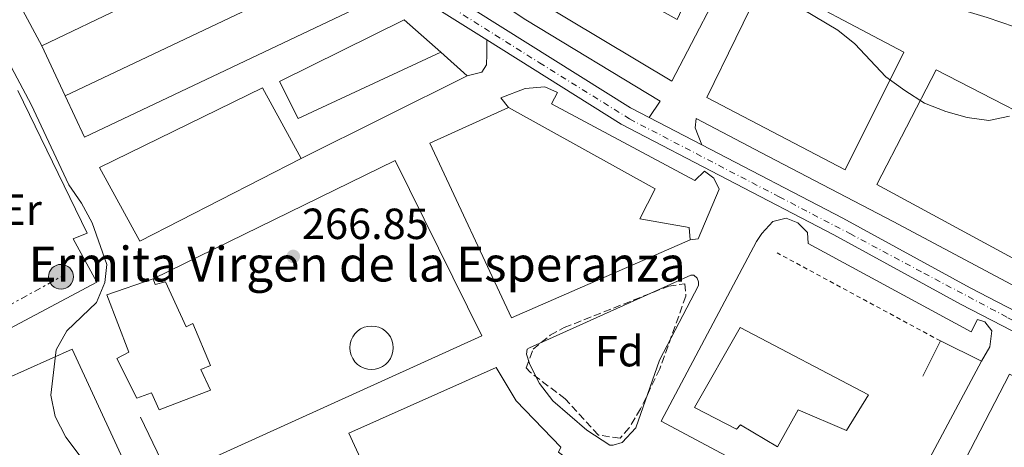
# Model space of a CAD drawing. Units: metres. Extents: x 611782 to 615260, y 4671492 to 4673858.
# Drawn here: x 613229 to 613456, y 4671735 to 4671833 of the extents above; entities that cross this region are included whole.
import ezdxf
from ezdxf.enums import TextEntityAlignment as Align

# ---------------------------------------------------------------- set-up
doc = ezdxf.new("R2010")
doc.units = ezdxf.units.M
doc.header["$MEASUREMENT"] = 0
for name, pattern in [('DGN Style 2', [1.7399219301090239, 1.043953158065414, -0.6959687720436097]), ('DGN Style 3', [2.435890702152634, 1.739921930109024, -0.6959687720436097]), ('DGN Style 4', [2.7856150101045474, 1.391937544087219, -0.6959687720436097, 0.001739921930109024, -0.6959687720436097]), ('DGN Style 7', [3.4798438602180486, 1.565929737098122, -0.6959687720436097, 0.5219765790327072, -0.6959687720436097])]:
    doc.linetypes.add(name, pattern=pattern)
for name, color, linetype, lineweight in [('Carretera', 9, 'Continuous', 0), ('Cementerio puntual', 7, 'Continuous', 0), ('Cota de punto acotado terreno', 7, 'Continuous', 0), ('Curva de nivel intermedia', 30, 'Continuous', 0), ('Edificio', 1, 'Continuous', 13), ('Eje de carretera', 7, 'DGN Style 4', 0), ('Etiqueta de uso rústico', 92, 'Continuous', 0), ('Etiqueta de zona arbolada', 92, 'Continuous', 0), ('Iglesia-ermita', 1, 'Continuous', 13), ('Línea  de muro-pared o tapia', 1, 'Continuous', 13), ('Línea blanca (vial)', 7, 'Continuous', 13), ('Línea de asfalto', 7, 'Continuous', 13), ('Línea de bordillo', 7, 'Continuous', 13), ('Línea de muro de contención', 1, 'Continuous', 13), ('Línea eléctrica', 6, 'DGN Style 7', 0), ('Poste tendido eléctrico', 7, 'Continuous', 0), ('Punto acotado terreno (símbolo)', 7, 'Continuous', 0), ('Tela metálica o alambrada', 7, 'DGN Style 2', 0), ('Texto de Iglesia-ermita', 51, 'Continuous', 0), ('Transformador', 7, 'Continuous', 0), ('Zona arbolada', 92, 'DGN Style 3', 0)]:
    doc.layers.add(name, color=color, linetype=linetype, lineweight=lineweight)
doc.styles.add('Style-Arial', font='arial.ttf')

# ---------------------------------------------------------------- blocks, each defined once
blk = doc.blocks.new('5PATER')
at = {"layer": 'Punto acotado terreno (símbolo)', "linetype": 'Continuous', "lineweight": 0}
h = blk.add_hatch(color=51, dxfattribs=at)
edge = h.paths.add_edge_path()
edge.add_ellipse((0, 0), major_axis=(-0.1095731443231308, -0.1110710700762829), ratio=0.9994222409660317, start_angle=0, end_angle=360)
blk = doc.blocks.new('5PELE')
at = {"layer": 'Transformador', "linetype": 'Continuous', "lineweight": 0}
h = blk.add_hatch(color=9, dxfattribs=at)
edge = h.paths.add_edge_path()
edge.add_arc((-2.000000476837158e-05, 0), 0.2850000000000001, 0, 360)
at = {"layer": 'Transformador', "color": 252, "linetype": 'Continuous', "lineweight": 0}
blk.add_circle((-2.000000476837158e-05, 0), 0.2850000000000001, dxfattribs=at)

msp = doc.modelspace()

# ---------------------------------------------------------------- linework, layer by layer
at = {"layer": 'Carretera', "color": 9, "linetype": 'Continuous', "lineweight": 0}
for points in [[(613143.4299999991, 4672002.16, 267.3000000000029), (613172.9800000006, 4671974.170000001, 267.5099999999948), (613203.760000001, 4671948.71, 267.5099999999948), (613268.8599999985, 4671890.080000001, 267.9900000000052), (613308.1200000016, 4671855.330000001, 268.8500000000058), (613328.2699999996, 4671838.649999998, 269.1699999999983), (613369.7700000004, 4671812.600000001, 269.5599999999977), (613374.0100000026, 4671810.399999999, 268.9499999999971), (613386.1299999995, 4671804.09, 269.1600000000035), (613418.4999999994, 4671787.260000001, 269.179999999993), (613447.7899999992, 4671771.239999999, 268.7700000000041), (613538.9699999989, 4671723.989999999, 267.3099999999977), (613585.1099999998, 4671699.95, 267.070000000007), (613593.9800000013, 4671695.34, 267.3000000000029)], [(613591.9699999995, 4671691.470000001, 267.3000000000029), (613578.7100000004, 4671698.38, 266.7700000000041), (613573.0100000007, 4671701.350000001, 266.9799999999959), (613536.9600000017, 4671720.13, 267.3099999999977), (613464.4300000002, 4671757.719999999, 268.1199999999953), (613445.7399999973, 4671767.399999999, 268.7700000000041), (613416.4499999997, 4671783.420000001, 269.179999999993), (613367.6000000021, 4671808.820000002, 269.5599999999977), (613336.7199999986, 4671828.2, 268.9499999999971), (613325.7199999993, 4671835.109999999, 269.1699999999983), (613324.4699999997, 4671836.140000001, 269.1600000000035), (613315.660000001, 4671843.429999999, 268.5299999999988), (613305.2899999997, 4671852.020000001, 268.8500000000058), (613289.1600000006, 4671866.300000001, 267.6999999999971), (613281.8899999997, 4671872.73, 267.6999999999971), (613265.9600000017, 4671886.830000001, 267.9900000000052), (613256.1700000016, 4671895.640000001, 267.070000000007), (613249.1499999987, 4671901.969999998, 267.4900000000052), (613200.9200000024, 4671945.420000002, 267.5099999999948), (613171.4600000004, 4671969.77, 267.2799999999988), (613170.0900000003, 4671970.91, 267.5099999999948), (613165.469999998, 4671975.280000002, 267.1699999999983), (613155.8700000001, 4671984.38, 267.1699999999983)], [(613461.1200000021, 4671830.140000001, 274.1300000000047), (613451.6600000005, 4671833.390000001, 274.3000000000029), (613441.7199999985, 4671836.350000002, 274.5099999999948), (613433.2699999994, 4671838.75, 274.0899999999965), (613430.5500000014, 4671839.710000002, 274.3399999999965), (613426.1799999995, 4671842.13, 274.929999999993), (613424.969999998, 4671843.070000002, 274.8600000000006), (613421.6299999986, 4671846.760000002, 274.5099999999948), (613419.8500000017, 4671849.210000001, 274.5800000000018), (613416.11, 4671855.149999998, 274.7200000000012), (613413.4899999981, 4671861.140000001, 274.8099999999977), (613412.8099999987, 4671866.059999998, 275.3399999999965), (613413.1400000016, 4671871.730000001, 275.3399999999965), (613414.3399999997, 4671878.88, 275.1300000000047), (613415.6600000008, 4671890.2, 275.7599999999948), (613415.54, 4671892.660000001, 275.8999999999942), (613415.1099999986, 4671894.760000002, 275.929999999993), (613412.1800000005, 4671905.359999998, 276.25), (613411.7800000005, 4671906.680000001, 276.6000000000058), (613408.8900000004, 4671914.789999999, 277.0599999999977), (613406.1099999998, 4671921.11, 277.6499999999942), (613399.3500000006, 4671934.260000002, 280.3500000000058), (613386.1499999998, 4671958.190000001, 283.4799999999959), (613377.6999999986, 4671975.680000001, 284.9900000000052)]]:
    msp.add_polyline3d(points, dxfattribs=at)
at = {"layer": 'Cementerio puntual', "color": 7, "linetype": 'Continuous', "lineweight": 0, "flags": 128}
msp.add_lwpolyline([(613310.2299999995, 4671762.45), (613311.0982408879, 4671762.374038765), (613311.9401007162, 4671762.148463105), (613312.7299999995, 4671761.780127019), (613313.443938048, 4671761.280222217), (613314.0602222153, 4671760.663938049), (613314.5601270185, 4671759.95), (613314.9284631035, 4671759.160100717), (613315.1540387647, 4671758.318240888), (613315.2299999995, 4671757.45), (613315.1540387647, 4671756.581759112), (613314.9284631035, 4671755.739899284), (613314.5601270185, 4671754.95), (613314.0602222153, 4671754.236061952), (613313.443938048, 4671753.619777785), (613312.7299999995, 4671753.119872983), (613311.9401007162, 4671752.751536896), (613311.0982408879, 4671752.525961235), (613310.2299999995, 4671752.45), (613309.3617591113, 4671752.525961235), (613308.5198992828, 4671752.751536896), (613307.7299999995, 4671753.119872983), (613307.016061951, 4671753.619777785), (613306.3997777839, 4671754.236061952), (613305.8998729805, 4671754.95), (613305.5315368955, 4671755.739899284), (613305.3059612345, 4671756.581759112), (613305.2299999995, 4671757.45), (613305.3059612345, 4671758.318240888), (613305.5315368955, 4671759.160100717), (613305.8998729805, 4671759.95), (613306.3997777839, 4671760.663938049), (613307.016061951, 4671761.280222217), (613307.7299999995, 4671761.780127019), (613308.5198992828, 4671762.148463105), (613309.3617591113, 4671762.374038765), (613310.2299999995, 4671762.45)], close=True, dxfattribs=at)
msp.add_lwpolyline([(613310.2299999992, 4671762.449999999), (613311.098240887, 4671762.374038765), (613311.9401007172, 4671762.148463105), (613312.7300000003, 4671761.780127018), (613313.4439380487, 4671761.280222217), (613314.0602222158, 4671760.663938049), (613314.5601270198, 4671759.950000001), (613314.9284631036, 4671759.160100718), (613315.1540387644, 4671758.318240887), (613315.2299999993, 4671757.449999999), (613315.1540387644, 4671756.581759112), (613314.9284631036, 4671755.739899284), (613314.5601270198, 4671754.950000001), (613314.0602222158, 4671754.236061952), (613313.4439380487, 4671753.619777786), (613312.7300000003, 4671753.119872983), (613311.9401007172, 4671752.751536897), (613311.098240887, 4671752.525961234), (613310.2299999992, 4671752.449999999), (613309.3617591113, 4671752.525961234), (613308.5198992834, 4671752.751536897), (613307.7300000002, 4671753.119872983), (613307.0160619519, 4671753.619777786), (613306.3997777847, 4671754.236061952), (613305.8998729809, 4671754.950000001), (613305.5315368946, 4671755.739899284), (613305.3059612338, 4671756.581759112), (613305.229999999, 4671757.449999999), (613305.3059612338, 4671758.318240887), (613305.5315368946, 4671759.160100718), (613305.8998729809, 4671759.950000001), (613306.3997777847, 4671760.663938049), (613307.0160619519, 4671761.280222217), (613307.7300000002, 4671761.780127018), (613308.5198992834, 4671762.148463105), (613309.3617591113, 4671762.374038765), (613310.2299999992, 4671762.449999999)], dxfattribs=at)
at = {"layer": 'Curva de nivel intermedia', "color": 30, "linetype": 'Continuous', "lineweight": 0, "flags": 128}
for points, elevation in [([(613409.2400000008, 4671835.269999999), (613417.3800000013, 4671830.460000001), (613421.2500000005, 4671827.289999999), (613428.440000001, 4671819.759999999), (613432.7500000005, 4671816.59), (613437.3000000013, 4671813.679999999), (613442.1800000007, 4671811.759999999), (613447.1200000005, 4671810.359999999), (613452.1100000015, 4671809.66), (613456.800000001, 4671810.680000001)], 270), ([(613224.8200000006, 4671826.759999999), (613232.0500000013, 4671813.349999998), (613240.7100000004, 4671794.890000001), (613243.6000000006, 4671790.71), (613246.01, 4671786.189999999), (613249.4500000001, 4671776.57), (613248.9900000017, 4671772.480000001), (613247.0300000014, 4671767.869999999), (613240.2000000008, 4671761.34), (613237.8000000002, 4671756.949999998), (613236.5199999994, 4671746.519999999), (613237.5200000008, 4671741.619999999), (613239.9600000016, 4671736.909999999), (613249.5599999995, 4671724.189999999)], 265.0000000000001)]:
    msp.add_lwpolyline(points, dxfattribs=dict(at, elevation=elevation))
at = {"layer": 'Edificio', "color": 51, "linetype": 'Continuous', "lineweight": 13, "elevation": 272.5299999999988, "flags": 128}
msp.add_lwpolyline([(613234.5099999999, 4671826.83), (613293.0999999996, 4671854.930000001)], dxfattribs=at)
at = {"layer": 'Edificio', "color": 51, "linetype": 'Continuous', "lineweight": 13, "extrusion": (-0.01869661673294998, -0.008896018234764276, 0.9997856257129865), "elevation": -52754.00342645617, "flags": 128}
msp.add_lwpolyline([(-3955141.910323464, 2560537.479272289), (-3955141.910323464, 2560466.965363732)], dxfattribs=at)
at = {"layer": 'Edificio', "color": 51, "linetype": 'Continuous', "lineweight": 13, "extrusion": (-0.01582534398464243, 0.01373062563909504, 0.9997804901113679), "elevation": 54714.2755930307, "flags": 128}
msp.add_lwpolyline([(-3930633.424068879, -2597893.15215859), (-3930629.153655499, -2597883.606370536), (-3930697.854362662, -2597853.537138169)], dxfattribs=at)
at = {"layer": 'Edificio', "color": 1, "linetype": 'Continuous', "lineweight": 13}
for points in [[(613380.6900000004, 4671859.970000001, 276.6900000000023), (613377.7100000001, 4671854.359999999, 276.820000000007), (613375.9500000002, 4671851.050000001, 276.8899999999995), (613377.9100000003, 4671849.32, 273.1300000000047), (613373.8700000001, 4671842.25, 273.1300000000047), (613375.3499999996, 4671841.369999999, 273.3399999999965), (613372.5599999996, 4671837.27, 273.1300000000047), (613380.4600000001, 4671832.880000001, 275.429999999993), (613387.9199999999, 4671848.869999999, 276.0599999999977), (613393.7000000002, 4671846.539999999, 276.0599999999977), (613379.2300000006, 4671818.710000001, 276.0599999999977), (613347.1900000004, 4671837.980000001, 275.429999999993), (613370.8799999999, 4671878.59, 277.3099999999977), (613385.8300000001, 4671869.65, 276.4700000000012)], [(613293.0999999996, 4671854.930000001, 272.5299999999988), (613234.5099999999, 4671826.83, 272.5299999999988), (613229.5899999999, 4671835.99, 272.5299999999988), (613284.2800000003, 4671862.189999999, 273.1600000000035)], [(613312.0099999999, 4671838.029999999, 272.9499999999971), (613244.2800000003, 4671805.84, 272.320000000007), (613239.8700000001, 4671815.32, 272.1199999999953), (613303.5300000003, 4671845.609999999, 273.5800000000018)], [(613432.54, 4671825.41, 273.7599999999948), (613419.0899999999, 4671798.380000001, 274.3800000000047), (613387.3099999996, 4671814.980000001, 275.0099999999948), (613400.5999999996, 4671842.34, 273.7599999999948)], [(613326.1900000004, 4671825.430000001, 273.7899999999936), (613293.3499999996, 4671810.15, 273.5800000000018), (613289.0800000001, 4671818.619999999, 273.3699999999953), (613317.7100000001, 4671832.859999999, 275.0399999999936)], [(613473.8700000001, 4671803.869999999, 274.5899999999965), (613458.4299999997, 4671777.57, 272.5099999999948), (613426.3399999999, 4671795.01, 272.5099999999948), (613439.9400000004, 4671821.359999999, 275.8500000000058)], [(613294.0999999996, 4671800.939999999, 275.6600000000035), (613256.9800000006, 4671781.930000001, 275.6600000000035), (613247.7599999999, 4671798.890000001, 275.8699999999953), (613285.1900000004, 4671817.220000001, 275.25)], [(613383.4500000002, 4671782.230000001, 274.1999999999971), (613342.3600000005, 4671764.34, 270.2400000000052), (613323.5999999996, 4671804.460000001, 271.070000000007), (613341.7000000002, 4671812.640000001, 275.4600000000065), (613375.4299999997, 4671793.99, 274.4100000000035), (613371.8899999997, 4671787.07, 274.1999999999971), (613383.2000000002, 4671785.08, 274.6199999999953)], [(613424.4199999999, 4671746.609999999, 274.8399999999965), (613419.3499999996, 4671738.4, 274.4199999999983), (613408.29, 4671743.220000001, 271.0800000000018), (613403.54, 4671734.66, 271.0800000000018), (613395, 4671739.74, 274.4199999999983), (613394.1299999999, 4671738.77, 274.2200000000012), (613384.4199999999, 4671743.720000001, 270.4600000000065), (613394.9500000002, 4671762.130000001, 274.4199999999983)], [(613256.8499999996, 4671723.789999999, 270.4499999999971), (613231.3200000003, 4671712.640000001, 270.0299999999988), (613215.7000000002, 4671745.66, 270.2400000000052), (613241.4100000003, 4671757.140000001, 270.8600000000006)], [(613361.3700000001, 4671727.390000001, 273.1600000000035), (613352.0199999996, 4671709.600000001, 271.6999999999971), (613346.4299999997, 4671712.930000001, 271.9100000000035), (613351.5599999996, 4671723.15, 272.320000000007), (613348.4299999997, 4671724.74, 270.6499999999942), (613345.4900000002, 4671720.980000001, 270.8600000000006), (613340.9299999997, 4671725.279999999, 268.9799999999959), (613333.9800000006, 4671715.789999999, 268.9799999999959), (613333.0099999999, 4671716.980000001, 268.9799999999959), (613322.9199999999, 4671714.59, 271.9100000000035), (613324.7999999998, 4671710.029999999, 271.070000000007), (613319.04, 4671707.350000001, 270.4400000000023), (613305.0300000003, 4671737.82, 268.7700000000041), (613338.8600000005, 4671752.91, 272.9499999999971), (613343.4900000002, 4671745.26, 273.3699999999953), (613353.7199999997, 4671734.619999999, 273.5800000000018), (613353.1900000004, 4671733.460000001, 273.7799999999988)], [(613565.1399999997, 4671694.390000001, 272.9600000000065), (613553.8099999996, 4671671.82, 271.0800000000018), (613445.6699999999, 4671729.810000001, 272.9600000000065), (613456.7999999998, 4671751.380000001, 274.0099999999948)]]:
    msp.add_polyline3d(points, close=True, dxfattribs=at)
at = {"layer": 'Edificio', "color": 51, "linetype": 'Continuous', "lineweight": 13}
for points in [[(613393.7000000002, 4671846.539999999, 276.0599999999977), (613379.2300000006, 4671818.710000001, 276.0599999999977), (613347.1900000004, 4671837.980000001, 275.429999999993), (613370.8799999999, 4671878.59, 277.3099999999977), (613385.8300000001, 4671869.65, 276.4700000000012), (613380.6900000004, 4671859.970000001, 276.6900000000023)], [(613293.0999999996, 4671854.930000001, 272.5299999999988), (613284.2800000003, 4671862.189999999, 273.1600000000035), (613229.5899999999, 4671835.99, 272.5299999999988), (613234.5099999999, 4671826.83, 272.5299999999988)], [(613419.0899999999, 4671798.380000001, 274.3800000000047), (613387.3099999996, 4671814.980000001, 275.0099999999948), (613400.5999999996, 4671842.34, 273.7599999999948), (613432.54, 4671825.41, 273.7599999999948), (613419.0899999999, 4671798.380000001, 274.3800000000047)], [(613326.1900000004, 4671825.430000001, 273.7899999999936), (613317.7100000001, 4671832.859999999, 275.0399999999936), (613289.0800000001, 4671818.619999999, 273.3699999999953), (613293.3499999996, 4671810.15, 273.5800000000018), (613326.1900000004, 4671825.430000001, 273.7899999999936)], [(613458.4299999997, 4671777.57, 272.5099999999948), (613426.3399999999, 4671795.01, 272.5099999999948), (613439.9400000004, 4671821.359999999, 275.8500000000058), (613473.8700000001, 4671803.869999999, 274.5899999999965), (613458.4299999997, 4671777.57, 272.5099999999948)], [(613294.0999999996, 4671800.939999999, 275.6600000000035), (613285.1900000004, 4671817.220000001, 275.25), (613247.7599999999, 4671798.890000001, 275.8699999999953), (613256.9800000006, 4671781.930000001, 275.6600000000035), (613294.0999999996, 4671800.939999999, 275.6600000000035)], [(613383.4500000002, 4671782.230000001, 274.1999999999971), (613342.3600000005, 4671764.34, 270.2400000000052), (613323.5999999996, 4671804.460000001, 271.070000000007), (613341.7000000002, 4671812.640000001, 275.4600000000065)], [(613341.7000000002, 4671812.640000001, 275.4600000000065), (613375.4299999997, 4671793.99, 274.4100000000035), (613371.8899999997, 4671787.07, 274.1999999999971), (613383.2000000002, 4671785.08, 274.6199999999953), (613383.4500000002, 4671782.230000001, 274.1999999999971)], [(613419.3499999996, 4671738.4, 274.4199999999983), (613408.29, 4671743.220000001, 271.0800000000018), (613403.54, 4671734.66, 271.0800000000018), (613395, 4671739.74, 274.4199999999983), (613394.1299999999, 4671738.77, 274.2200000000012), (613384.4199999999, 4671743.720000001, 270.4600000000065), (613394.9500000002, 4671762.130000001, 274.4199999999983), (613424.4199999999, 4671746.609999999, 274.8399999999965), (613419.3499999996, 4671738.4, 274.4199999999983)], [(613231.3200000003, 4671712.640000001, 270.0299999999988), (613215.7000000002, 4671745.66, 270.2400000000052), (613241.4100000003, 4671757.140000001, 270.8600000000006), (613256.8499999996, 4671723.789999999, 270.4499999999971), (613231.3200000003, 4671712.640000001, 270.0299999999988)], [(613352.0199999996, 4671709.600000001, 271.6999999999971), (613346.4299999997, 4671712.930000001, 271.9100000000035), (613351.5599999996, 4671723.15, 272.320000000007), (613348.4299999997, 4671724.74, 270.6499999999942), (613345.4900000002, 4671720.980000001, 270.8600000000006), (613340.9299999997, 4671725.279999999, 268.9799999999959), (613333.9800000006, 4671715.789999999, 268.9799999999959), (613333.0099999999, 4671716.980000001, 268.9799999999959), (613322.9199999999, 4671714.59, 271.9100000000035), (613324.7999999998, 4671710.029999999, 271.070000000007), (613319.04, 4671707.350000001, 270.4400000000023), (613305.0300000003, 4671737.82, 268.7700000000041), (613338.8600000005, 4671752.91, 272.9499999999971), (613343.4900000002, 4671745.26, 273.3699999999953), (613353.7199999997, 4671734.619999999, 273.5800000000018), (613353.1900000004, 4671733.460000001, 273.7799999999988), (613361.3700000001, 4671727.390000001, 273.1600000000035), (613352.0199999996, 4671709.600000001, 271.6999999999971)], [(613565.1399999997, 4671694.390000001, 272.9600000000065), (613553.8099999996, 4671671.82, 271.0800000000018), (613445.6699999999, 4671729.810000001, 272.9600000000065), (613456.7999999998, 4671751.380000001, 274.0099999999948)]]:
    msp.add_polyline3d(points, dxfattribs=at)
at = {"layer": 'Eje de carretera', "color": 7, "linetype": 'DGN Style 4', "lineweight": 0}
msp.add_polyline3d([(613155.9099999998, 4671986.81, 267.2700000000041), (613192.8299999983, 4671954.690000002, 267.429999999993), (613208.5300000005, 4671941.469999999, 267.3600000000006), (613227.0399999978, 4671924.77, 267.6900000000024), (613272.5500000005, 4671884.04, 268.1000000000058), (613297.1799999999, 4671862.050000001, 268.4600000000065), (613312.0599999975, 4671849.16, 268.8600000000006), (613328.829999998, 4671835.520000001, 269.179999999993), (613348.8299999983, 4671822.960000002, 269.3699999999954), (613369.4899999981, 4671810.060000001, 269.429999999993), (613403.9099999999, 4671792.140000001, 269.2899999999935), (613420.1099999984, 4671783.700000001, 269.1399999999995), (613437.1299999993, 4671774.61, 268.8999999999942), (613456.4699999979, 4671764.359999999, 268.6100000000007), (613474.9200000016, 4671754.480000001, 268.3099999999976), (613494.920000002, 4671744.390000001, 268.0000000000001), (613511.61, 4671735.63, 267.7299999999959), (613536.9799999992, 4671722.11, 267.320000000007), (613549.7100000008, 4671715.989999998, 267.3099999999976), (613564.2500000006, 4671708.390000001, 267.3099999999976), (613594.5799999975, 4671693.06, 267.320000000007)], dxfattribs=at)
at = {"layer": 'Iglesia-ermita', "color": 1, "linetype": 'Continuous', "lineweight": 13}
msp.add_polyline3d([(613260.0800000001, 4671773.32, 276.7100000000065), (613260.54, 4671771.970000001, 276.7100000000065), (613262.9000000004, 4671772.57, 274.8300000000018), (613267.6200000001, 4671762.25, 277.1199999999953), (613269.1399999997, 4671763.039999999, 277.1199999999953), (613273.2199999997, 4671753.41, 277.1199999999953), (613271.0199999996, 4671752.460000001, 277.1199999999953), (613273.2300000006, 4671747.730000001, 277.1199999999953), (613261.4100000003, 4671743.210000001, 278.1699999999983), (613259.6799999997, 4671747.100000001, 278.1699999999983), (613256.2999999998, 4671745.859999999, 277.3300000000018), (613251.7100000001, 4671755.01, 277.3300000000018), (613254.4299999997, 4671756.439999999, 277.3300000000018), (613249.4500000002, 4671769.609999999, 276.9199999999983)], close=True, dxfattribs=at)
msp.add_polyline3d([(613260.0800000001, 4671773.32, 276.7100000000065), (613260.54, 4671771.970000001, 276.7100000000065), (613262.9000000004, 4671772.57, 274.8300000000018), (613267.6200000001, 4671762.25, 277.1199999999953), (613269.1399999997, 4671763.039999999, 277.1199999999953), (613273.2199999997, 4671753.41, 277.1199999999953), (613271.0199999996, 4671752.460000001, 277.1199999999953), (613273.2300000006, 4671747.730000001, 277.1199999999953), (613261.4100000003, 4671743.210000001, 278.1699999999983), (613259.6799999997, 4671747.100000001, 278.1699999999983), (613256.2999999998, 4671745.859999999, 277.3300000000018), (613251.7100000001, 4671755.01, 277.3300000000018), (613254.4299999997, 4671756.439999999, 277.3300000000018), (613249.4500000002, 4671769.609999999, 276.9199999999983), (613260.0800000001, 4671773.32, 276.7100000000065)], dxfattribs=at)
at = {"layer": 'Línea  de muro-pared o tapia', "color": 1, "linetype": 'Continuous', "lineweight": 13, "flags": 128}
for points, elevation in [([(613239.8700000001, 4671815.32), (613234.5099999999, 4671826.83)], 268.9799999999959), ([(613440.9800000006, 4671759.01), (613450.3700000001, 4671754.4)], 270.4600000000065)]:
    msp.add_lwpolyline(points, dxfattribs=dict(at, elevation=elevation))
at = {"layer": 'Línea  de muro-pared o tapia', "color": 1, "linetype": 'Continuous', "lineweight": 13, "extrusion": (-0.01897276299414909, 0.01733663749740215, 0.9996696830776912), "elevation": 69627.39222853852, "flags": 128}
msp.add_lwpolyline([(-3862561.876657595, -2697756.421918346), (-3862561.876657595, -2697748.250926975)], dxfattribs=at)
at = {"layer": 'Línea  de muro-pared o tapia', "color": 1, "linetype": 'Continuous', "lineweight": 13, "extrusion": (-0.01744459654937787, -0.008685688418669275, 0.9998101044037929), "elevation": -51006.91665725173, "flags": 128}
msp.add_lwpolyline([(-3908739.227017504, 2630823.787288776), (-3908739.227017504, 2630781.195462095)], dxfattribs=at)
at = {"layer": 'Línea  de muro-pared o tapia', "color": 1, "linetype": 'Continuous', "lineweight": 13, "extrusion": (-0.03125064366448897, -0.06204058987501742, 0.9975842633474704), "elevation": -308739.3035696374, "flags": 128}
msp.add_lwpolyline([(-1553795.802015665, 4437562.429463306), (-1553795.802015665, 4437571.49854264)], dxfattribs=at)
at = {"layer": 'Línea  de muro-pared o tapia', "color": 1, "linetype": 'Continuous', "lineweight": 13}
for points in [[(613260.0800000001, 4671773.32, 268.570000000007), (613315.6299999999, 4671800.5, 268.9799999999959), (613335.5599999996, 4671760.180000001, 269.3999999999942), (613263.8099999996, 4671727.609999999, 267.5200000000041), (613257.1799999997, 4671741.49, 268.570000000007)], [(613450.3700000001, 4671754.4, 270.4600000000065), (613428.3300000001, 4671713.08, 269.4100000000035), (613376.8099999996, 4671740.59, 269.6199999999953), (613398.6799999997, 4671781.91, 270.8699999999953)]]:
    msp.add_polyline3d(points, dxfattribs=at)
at = {"layer": 'Línea blanca (vial)', "color": 7, "linetype": 'Continuous', "lineweight": 13, "extrusion": (0.01306410690727965, 0.03525824316483361, 0.9992928426640735), "elevation": 173002.2307639113, "flags": 128}
msp.add_lwpolyline([(1048081.449798219, -4590622.550340225), (1048079.919805581, -4590622.018435602), (1048067.204262463, -4590619.358912489)], dxfattribs=at)
at = {"layer": 'Línea blanca (vial)', "color": 7, "linetype": 'Continuous', "lineweight": 13, "extrusion": (0.005842072834581692, -0.003041541220774141, 0.9999783093707573), "elevation": -10356.60411225718, "flags": 128}
msp.add_lwpolyline([(613361.9680219364, 4671800.509361843), (613374.0883408918, 4671794.199332655)], dxfattribs=at)
at = {"layer": 'Línea blanca (vial)', "color": 7, "linetype": 'Continuous', "lineweight": 13}
for points in [[(613143.4299999987, 4672002.160000001, 267.300000000003), (613172.98, 4671974.170000002, 267.5099999999949), (613203.7600000006, 4671948.710000001, 267.5099999999949), (613268.859999998, 4671890.080000003, 267.9900000000052), (613308.1200000012, 4671855.330000003, 268.8500000000058), (613328.2699999991, 4671838.649999999, 269.1699999999984), (613369.7699999998, 4671812.600000001, 269.5599999999977), (613374.0100000021, 4671810.4, 269.5299999999988)], [(613336.7199999981, 4671828.200000001, 269.270000000004), (613367.6000000016, 4671808.820000002, 269.5599999999977), (613416.4499999993, 4671783.420000002, 269.179999999993), (613445.7399999968, 4671767.399999999, 268.7700000000042), (613464.4299999997, 4671757.719999999, 268.4700000000013)], [(613386.129999999, 4671804.09, 269.4400000000024), (613418.499999999, 4671787.260000002, 269.179999999993), (613447.7899999988, 4671771.239999999, 268.7700000000042), (613538.9699999985, 4671723.99, 267.3099999999976), (613585.1099999994, 4671699.950000001, 267.3099999999976)]]:
    msp.add_polyline3d(points, dxfattribs=at)
at = {"layer": 'Línea de asfalto', "color": 7, "linetype": 'Continuous', "lineweight": 13}
msp.add_polyline3d([(613598.3700000006, 4671750.77, 270.7500000000001), (613586.579999998, 4671756.660000003, 270.7799999999988), (613572.8000000002, 4671762.510000002, 271.7899999999936), (613558.4699999982, 4671769.600000001, 271.7899999999936), (613535.1199999994, 4671781.220000001, 272.4900000000052), (613510.9200000014, 4671796.550000001, 273.1199999999953), (613480.7399999975, 4671819.38, 273.4600000000065), (613461.1200000015, 4671830.140000002, 274.1300000000047), (613451.66, 4671833.390000001, 274.300000000003), (613441.719999998, 4671836.350000002, 274.5099999999949), (613433.269999999, 4671838.750000001, 274.0899999999966), (613430.550000001, 4671839.710000002, 274.3399999999966), (613426.1799999991, 4671842.130000001, 274.9299999999931), (613424.9699999975, 4671843.070000002, 274.8600000000007), (613421.6299999983, 4671846.760000002, 274.5099999999949), (613419.8500000011, 4671849.210000002, 274.5800000000019), (613416.1099999995, 4671855.149999999, 274.7200000000013), (613413.4899999977, 4671861.140000001, 274.8099999999978), (613412.8099999982, 4671866.059999999, 275.3399999999966), (613413.1400000012, 4671871.730000001, 275.3399999999966), (613414.3399999993, 4671878.88, 275.1300000000047), (613415.6600000003, 4671890.2, 275.7599999999948), (613415.5399999997, 4671892.660000001, 275.8999999999942), (613415.1099999981, 4671894.760000003, 275.9299999999931)], dxfattribs=at)
at = {"layer": 'Línea de bordillo', "color": 7, "linetype": 'Continuous', "lineweight": 13}
for points in [[(613341.4999999992, 4671909.309999999, 270.4199999999983), (613303.3500000013, 4671865.609999999, 268.9499999999971), (613315.9399999998, 4671855.56, 269.1600000000035), (613335.5399999979, 4671839.649999999, 269.1600000000035), (613345.7100000002, 4671832.850000002, 269.3699999999954), (613376.5899999993, 4671814.11, 269.3699999999954), (613374.0100000021, 4671810.4, 268.9499999999971)], [(613332.2199999987, 4671819.920000002, 268.5299999999989), (613335.5799999982, 4671820.830000003, 268.5299999999989), (613336.6299999988, 4671822.470000001, 268.7400000000053), (613336.699999998, 4671824.969999999, 268.7400000000053), (613336.7199999981, 4671828.200000001, 268.9499999999971)], [(613383.449999999, 4671782.230000001, 268.5399999999938), (613385.2999999998, 4671782.520000001, 268.7400000000053), (613390.1299999978, 4671793.910000001, 269.1600000000035), (613388.8599999984, 4671796.45, 269.1600000000035), (613386.7300000002, 4671798.010000003, 269.1600000000035), (613384.4999999995, 4671795.899999999, 269.1600000000035), (613351.5799999976, 4671813.530000002, 269.1600000000035), (613352.989999998, 4671816.16, 269.1600000000035), (613350.0199999998, 4671817.420000004, 269.3699999999954), (613345.5000000001, 4671817.040000001, 269.3699999999954), (613339.9300000002, 4671814.859999999, 269.1600000000035), (613341.6999999981, 4671812.640000002, 269.1600000000035)], [(613386.129999999, 4671804.09, 269.1600000000035), (613384.5699999989, 4671807.980000001, 269.1600000000035), (613384.8000000013, 4671810.140000001, 269.1600000000035), (613401.2600000012, 4671801.500000002, 268.9499999999971), (613430.0799999972, 4671786.489999998, 268.9499999999971), (613471.399999999, 4671764.449999999, 268.1199999999955), (613511.089999999, 4671743.960000002, 268.1199999999955), (613554.5599999989, 4671721.2, 267.4900000000054), (613583.9999999984, 4671704.670000002, 267.6999999999972), (613586.4699999985, 4671703.430000001, 267.2799999999989), (613585.760000002, 4671701.780000002, 267.2799999999989), (613585.1099999994, 4671699.950000001, 267.0700000000071)], [(613450.3700000005, 4671754.399999999, 268.1199999999955), (613452.2999999993, 4671757.690000002, 268.3300000000019), (613452.7399999974, 4671761.350000001, 268.1199999999955), (613451.1200000015, 4671763.399999999, 268.1199999999955), (613449.4699999974, 4671763.950000001, 268.1199999999955), (613448.0500000003, 4671761.15, 268.1199999999955), (613410.5300000005, 4671781.410000003, 268.5399999999938), (613410.4299999999, 4671783.920000002, 268.7400000000053), (613408.1499999978, 4671786.149999999, 268.9499999999971), (613405.5100000004, 4671787.230000001, 268.9499999999971), (613402.4799999994, 4671786.480000001, 268.7400000000053), (613399.8999999978, 4671783.710000002, 268.7400000000053), (613398.6799999997, 4671781.91, 268.5399999999938)], [(613365.7899999989, 4671735.050000002, 267.229999999996), (613364.9599999996, 4671735.07, 267.229999999996), (613359.7399999984, 4671738.510000002, 267.2500000000001), (613351.8799999993, 4671745.289999999, 267.3500000000059), (613348.8099999982, 4671749.200000001, 267.3999999999941), (613346.5799999975, 4671753.57, 267.429999999993), (613345.8299999987, 4671755.989999999, 267.4400000000024), (613346.0299999999, 4671757.149999999, 267.4400000000024), (613346.5399999995, 4671757.469999999, 267.4400000000024), (613383.5899999999, 4671774.140000001, 268.2700000000041), (613384.2600000004, 4671774.120000001, 268.4799999999959), (613385.0799999986, 4671773.430000001, 268.4799999999959), (613385.3899999993, 4671772.59, 268.4799999999959), (613385.3599999979, 4671771.750000002, 268.6900000000023), (613376.3700000002, 4671754.63, 267.6499999999943), (613370.9799999989, 4671739.030000003, 267.300000000003), (613367.8200000006, 4671735.7, 267.2400000000052), (613365.7899999989, 4671735.050000002, 267.229999999996)]]:
    msp.add_polyline3d(points, dxfattribs=at)
at = {"layer": 'Línea de muro de contención', "color": 1, "linetype": 'Continuous', "lineweight": 13}
msp.add_polyline3d([(613210.6399999997, 4671753.15, 264.8999999999942), (613247.0999999996, 4671772.51, 265.5299999999988), (613241.7000000002, 4671782.52, 265.5299999999988), (613244.9100000003, 4671783.77, 265.320000000007), (613228.9600000001, 4671816.550000001, 265.7299999999959)], dxfattribs=at)
at = {"layer": 'Línea eléctrica', "color": 6, "linetype": 'DGN Style 7', "lineweight": 0, "extrusion": (-0.04298997372321188, 0.01415406852715, 0.998975237182287), "elevation": 40026.64031397548, "flags": 128}
msp.add_lwpolyline([(-4629124.916391768, -877638.8851020578), (-4629198.175256392, -877626.2912244318), (-4629227.862377206, -877598.6730717428)], dxfattribs=at)
at = {"layer": 'Tela metálica o alambrada', "color": 7, "linetype": 'DGN Style 2', "lineweight": 0, "extrusion": (0.02145149888755354, -0.01158026558598869, 0.9997028211645875), "elevation": -40673.41112940114, "flags": 128}
msp.add_lwpolyline([(4402396.644840114, 1678955.511686857), (4402396.644840114, 1678998.173732049)], dxfattribs=at)
at = {"layer": 'Zona arbolada', "color": 92, "linetype": 'DGN Style 3', "lineweight": 0}
msp.add_polyline3d([(613369.4199999999, 4671739.08, 267.4799999999959), (613367.3399999999, 4671736.67, 267.4400000000023), (613362.3499999996, 4671737.380000001, 267.4400000000023), (613354.7300000006, 4671745.710000001, 267.4400000000023), (613346.6600000003, 4671751.83, 267.0299999999988), (613345.7400000002, 4671752.810000001, 267.0200000000041), (613347.3700000001, 4671757.109999999, 267.8500000000058), (613351.29, 4671760.34, 268.0399999999936), (613354.5199999996, 4671762.09, 268.0599999999977), (613378.5099999999, 4671771.609999999, 267.8500000000058), (613382.2000000002, 4671772.180000001, 268.2700000000041), (613382.4600000001, 4671769.33, 268.0599999999977), (613376.4800000006, 4671752.619999999, 268.0599999999977), (613372.04, 4671743.390000001, 267.6499999999942)], close=True, dxfattribs=at)
msp.add_polyline3d([(613367.3399999999, 4671736.67, 267.4400000000023), (613362.3499999996, 4671737.380000001, 267.4400000000023), (613354.7300000006, 4671745.710000001, 267.4400000000023), (613346.6600000003, 4671751.83, 267.0299999999988), (613345.7400000002, 4671752.810000001, 267.0200000000041), (613347.3700000001, 4671757.109999999, 267.8500000000058), (613351.29, 4671760.34, 268.0399999999936), (613354.5199999996, 4671762.09, 268.0599999999977), (613378.5099999999, 4671771.609999999, 267.8500000000058), (613382.2000000002, 4671772.180000001, 268.2700000000041), (613382.4600000001, 4671769.33, 268.0599999999977), (613376.4800000006, 4671752.619999999, 268.0599999999977), (613372.04, 4671743.390000001, 267.6499999999942), (613369.4199999999, 4671739.08, 267.4799999999959), (613367.3399999999, 4671736.67, 267.4400000000023)], dxfattribs=at)

# ---------------------------------------------------------------- block references
at = {"layer": 'Poste tendido eléctrico', "color": 7, "linetype": 'Continuous', "lineweight": 0, "xscale": 10, "yscale": 10, "zscale": 10}
msp.add_blockref('5PELE', (613238.8900000014, 4671773.77, 265.429999999993), dxfattribs=at)
at = {"layer": 'Punto acotado terreno (símbolo)', "color": 7, "linetype": 'Continuous', "lineweight": 0, "xscale": 10, "yscale": 10, "zscale": 10}
msp.add_blockref('5PATER', (613292.2499999992, 4671778.440000001, 266.8500000000063), dxfattribs=at)

# ---------------------------------------------------------------- texts
at = {"layer": 'Cota de punto acotado terreno', "color": 7, "linetype": 'Continuous', "lineweight": 0, "style": 'Style-Arial'}
msp.add_text('266.85', height=7.000000000000002, dxfattribs=at).set_placement((613294.239999999, 4671782.440000001, 266.8500000000058))
at = {"layer": 'Etiqueta de uso rústico', "color": 92, "linetype": 'Continuous', "lineweight": 0, "style": 'Style-Arial'}
msp.add_text('Er', height=7.000000000000002, dxfattribs=at).set_placement((613229.8154566098, 4671789.200009998, 264.2700000000041), align=Align.MIDDLE_CENTER)
at = {"layer": 'Etiqueta de zona arbolada', "color": 92, "linetype": 'Continuous', "lineweight": 0, "style": 'Style-Arial'}
msp.add_text('Fd', height=7.000000000000002, dxfattribs=at).set_placement((613367.1474413656, 4671756.670010001, 267.6000000000058), align=Align.MIDDLE_CENTER)
at = {"layer": 'Texto de Iglesia-ermita', "color": 51, "linetype": 'Continuous', "lineweight": 0, "style": 'Style-Arial'}
msp.add_text('Ermita Virgen de la Esperanza', height=8, dxfattribs=at).set_placement((613231.4600000017, 4671772.680000001, 265.320000000007))

doc.saveas('drawing.dxf')
